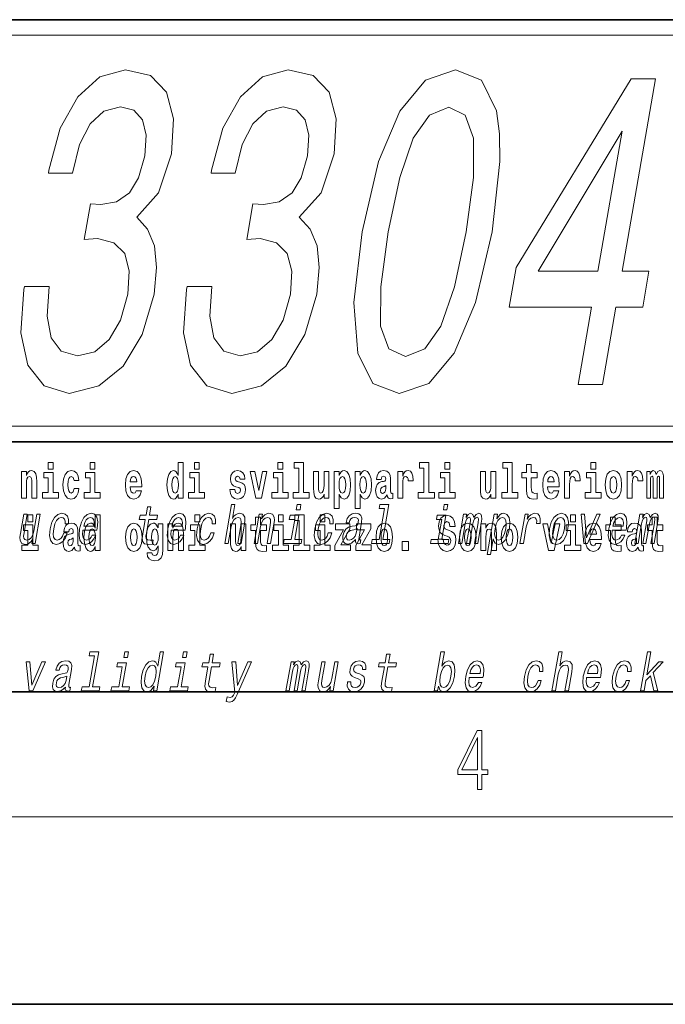
# Model space of a CAD drawing. Extents: x 0 to 210, y 0 to 297.
# Drawn here: x 163 to 184, y 0 to 32 of the extents above; entities that cross this region are included whole.
import ezdxf

# ---------------------------------------------------------------- set-up
doc = ezdxf.new("R2010")
doc.units = 0

msp = doc.modelspace()

# ---------------------------------------------------------------- linework, layer by layer
at = {"color": 7, "lineweight": 35}
for p, q in [((20, 31.5), (200, 31.5)), ((147.812, 31.5), (200, 31.5)), ((147.812, 18), (198.5, 18)), ((20, 10), (200, 10)), ((20, 10), (200, 10)), ((0, 0), (210, 0))]:
    msp.add_line(p, q, dxfattribs=at)
at = {"color": 7, "lineweight": 13}
for p, q in [((148.312, 31), (199.5, 31)), ((204, 6), (16, 6))]:
    msp.add_line(p, q, dxfattribs=at)
at = {"color": 252, "lineweight": 13}
msp.add_line((148.312, 18.5), (199.5, 18.5), dxfattribs=at)
at = {"color": 7, "lineweight": 13}
for points in [[(163.157, 22.968), (163.139, 22.867), (163.037, 21.484), (163.264, 20.446), (163.788, 19.783), (164.593, 19.539), (165.535, 19.783), (166.319, 20.417), (166.927, 21.426), (167.307, 22.723), (167.386, 23.573), (167.316, 24.265), (167.097, 24.798), (166.75, 25.187), (167.447, 25.965), (167.861, 27.204), (167.926, 28.328), (167.702, 29.178), (167.189, 29.711), (166.392, 29.899), (165.574, 29.668), (164.867, 29.034), (164.303, 28.026), (163.941, 26.686), (163.923, 26.585), (164.693, 26.585), (164.922, 27.507), (165.262, 28.17), (165.695, 28.573), (166.23, 28.717), (166.66, 28.602), (166.936, 28.299), (167.049, 27.809), (167.012, 27.147), (166.812, 26.441), (166.522, 25.965), (166.108, 25.677), (165.601, 25.59), (165.266, 25.605), (165.068, 24.466), (165.497, 24.495), (166.019, 24.366), (166.365, 24.02), (166.51, 23.458), (166.469, 22.723), (166.228, 21.887), (165.87, 21.268), (165.405, 20.879), (164.855, 20.749), (164.335, 20.893), (164.013, 21.325), (163.882, 22.017), (163.952, 22.968)], [(168.361, 22.968), (168.344, 22.867), (168.242, 21.484), (168.468, 20.446), (168.993, 19.783), (169.798, 19.539), (170.739, 19.783), (171.524, 20.417), (172.131, 21.426), (172.512, 22.723), (172.59, 23.573), (172.52, 24.265), (172.302, 24.798), (171.954, 25.187), (172.651, 25.965), (173.065, 27.204), (173.131, 28.328), (172.907, 29.178), (172.394, 29.711), (171.597, 29.899), (170.778, 29.668), (170.072, 29.034), (169.508, 28.026), (169.145, 26.686), (169.128, 26.585), (169.897, 26.585), (170.127, 27.507), (170.466, 28.17), (170.9, 28.573), (171.435, 28.717), (171.864, 28.602), (172.14, 28.299), (172.254, 27.809), (172.217, 27.147), (172.016, 26.441), (171.726, 25.965), (171.313, 25.677), (170.805, 25.59), (170.471, 25.605), (170.273, 24.466), (170.702, 24.495), (171.224, 24.366), (171.57, 24.02), (171.714, 23.458), (171.673, 22.723), (171.433, 21.887), (171.075, 21.268), (170.61, 20.879), (170.06, 20.749), (169.54, 20.893), (169.217, 21.325), (169.087, 22.017), (169.157, 22.968)], [(173.964, 24.711), (173.701, 22.449), (173.827, 20.835), (174.305, 19.856), (175.149, 19.539), (176.095, 19.856), (176.913, 20.835), (177.591, 22.449), (178.122, 24.711), (178.374, 26.959), (178.365, 27.853), (178.259, 28.588), (177.781, 29.567), (176.948, 29.899), (175.992, 29.567), (175.17, 28.573), (174.484, 26.959)], [(180.879, 19.827), (181.657, 19.827), (182.088, 22.305), (182.944, 22.305), (183.144, 23.458), (182.288, 23.458), (183.356, 29.611), (182.57, 29.611), (178.893, 23.573), (178.673, 22.305), (181.31, 22.305)], [(174.794, 24.711), (175.166, 26.455), (175.6, 27.709), (176.116, 28.443), (176.741, 28.703), (177.266, 28.443), (177.528, 27.709), (177.526, 26.455), (177.292, 24.711), (176.918, 22.954), (176.484, 21.7), (175.967, 20.965), (175.354, 20.72), (174.818, 20.965), (174.556, 21.7), (174.558, 22.954)], [(179.599, 23.458), (182.288, 27.939), (181.51, 23.458)], [(163.921, 17.332), (163.921, 17.116), (164.077, 17.116), (164.077, 17.332)], [(165.256, 17.332), (165.256, 17.116), (165.413, 17.116), (165.413, 17.332)], [(168.081, 16.325), (168.081, 16.193), (168.24, 16.193), (168.24, 17.332), (168.081, 17.332), (168.081, 16.915), (168.049, 16.986), (168.013, 17.037), (167.974, 17.065), (167.927, 17.075), (167.843, 17.043), (167.776, 16.954), (167.733, 16.812), (167.717, 16.62), (167.733, 16.426), (167.776, 16.282), (167.843, 16.193), (167.927, 16.163), (167.975, 16.173), (168.015, 16.201), (168.049, 16.252)], [(168.596, 17.332), (168.596, 17.116), (168.752, 17.116), (168.752, 17.332)], [(171.268, 17.332), (171.268, 17.116), (171.424, 17.116), (171.424, 17.332)], [(171.791, 17.154), (171.936, 17.154), (171.936, 16.369), (171.753, 16.369), (171.753, 16.193), (172.27, 16.193), (172.27, 16.369), (172.092, 16.369), (172.092, 17.332), (171.791, 17.332)], [(175.799, 17.154), (175.943, 17.154), (175.943, 16.369), (175.76, 16.369), (175.76, 16.193), (176.277, 16.193), (176.277, 16.369), (176.1, 16.369), (176.1, 17.332), (175.799, 17.332)], [(176.611, 17.332), (176.611, 17.116), (176.767, 17.116), (176.767, 17.332)], [(178.471, 17.154), (178.615, 17.154), (178.615, 16.369), (178.432, 16.369), (178.432, 16.193), (178.949, 16.193), (178.949, 16.369), (178.771, 16.369), (178.771, 17.332), (178.471, 17.332)], [(181.287, 17.332), (181.287, 17.116), (181.443, 17.116), (181.443, 17.332)], [(163.058, 17.045), (163.058, 16.193), (163.217, 16.193), (163.217, 16.617), (163.222, 16.732), (163.238, 16.815), (163.27, 16.864), (163.32, 16.881), (163.361, 16.866), (163.384, 16.824), (163.391, 16.756), (163.393, 16.667), (163.393, 16.193), (163.552, 16.193), (163.552, 16.71), (163.547, 16.862), (163.524, 16.976), (163.473, 17.048), (163.382, 17.073), (163.329, 17.064), (163.285, 17.035), (163.248, 16.986), (163.217, 16.915), (163.217, 17.045)], [(164.248, 16.369), (164.077, 16.369), (164.077, 17.016), (163.776, 17.016), (163.776, 16.839), (163.921, 16.839), (163.921, 16.369), (163.731, 16.369), (163.731, 16.193), (164.248, 16.193)], [(164.746, 16.498), (164.715, 16.393), (164.652, 16.355), (164.607, 16.371), (164.574, 16.422), (164.554, 16.506), (164.547, 16.621), (164.554, 16.736), (164.575, 16.82), (164.608, 16.869), (164.652, 16.886), (164.715, 16.853), (164.745, 16.763), (164.901, 16.763), (164.878, 16.892), (164.828, 16.991), (164.753, 17.053), (164.655, 17.075), (164.544, 17.041), (164.46, 16.95), (164.405, 16.805), (164.388, 16.617), (164.405, 16.43), (164.456, 16.287), (164.537, 16.195), (164.645, 16.163), (164.747, 16.187), (164.826, 16.252), (164.878, 16.358), (164.901, 16.498)], [(165.584, 16.369), (165.413, 16.369), (165.413, 17.016), (165.112, 17.016), (165.112, 16.839), (165.256, 16.839), (165.256, 16.369), (165.067, 16.369), (165.067, 16.193), (165.584, 16.193)], [(166.733, 16.422), (166.7, 16.368), (166.652, 16.349), (166.61, 16.362), (166.577, 16.4), (166.552, 16.463), (166.541, 16.55), (166.913, 16.55), (166.914, 16.607), (166.896, 16.808), (166.844, 16.956), (166.761, 17.045), (166.648, 17.075), (166.54, 17.043), (166.457, 16.954), (166.404, 16.81), (166.386, 16.62), (166.404, 16.426), (166.457, 16.282), (166.538, 16.193), (166.644, 16.163), (166.733, 16.179), (166.804, 16.225), (166.858, 16.304), (166.9, 16.422)], [(168.923, 16.369), (168.752, 16.369), (168.752, 17.016), (168.452, 17.016), (168.452, 16.839), (168.596, 16.839), (168.596, 16.369), (168.406, 16.369), (168.406, 16.193), (168.923, 16.193)], [(170.016, 16.531), (170.059, 16.501), (170.075, 16.444), (170.051, 16.374), (169.98, 16.347), (169.912, 16.379), (169.885, 16.468), (169.734, 16.468), (169.75, 16.338), (169.798, 16.241), (169.874, 16.184), (169.978, 16.163), (170.086, 16.184), (170.165, 16.241), (170.214, 16.333), (170.23, 16.457), (170.218, 16.552), (170.185, 16.625), (170.128, 16.677), (170.048, 16.709), (169.962, 16.729), (169.921, 16.756), (169.905, 16.813), (169.924, 16.869), (169.976, 16.892), (170.037, 16.867), (170.062, 16.805), (170.214, 16.805), (170.214, 16.808), (170.197, 16.916), (170.15, 17), (170.076, 17.054), (169.978, 17.073), (169.881, 17.054), (169.81, 16.999), (169.765, 16.913), (169.751, 16.802), (169.762, 16.71), (169.795, 16.637), (169.849, 16.585), (169.922, 16.555)], [(170.381, 17.045), (170.56, 16.193), (170.743, 16.193), (170.919, 17.045), (170.772, 17.045), (170.653, 16.433), (170.53, 17.045)], [(171.595, 16.369), (171.424, 16.369), (171.424, 17.016), (171.123, 17.016), (171.123, 16.839), (171.268, 16.839), (171.268, 16.369), (171.078, 16.369), (171.078, 16.193), (171.595, 16.193)], [(172.903, 16.193), (172.903, 17.045), (172.744, 17.045), (172.744, 16.621), (172.739, 16.504), (172.722, 16.422), (172.69, 16.373), (172.641, 16.357), (172.598, 16.371), (172.576, 16.415), (172.568, 16.487), (172.567, 16.583), (172.567, 17.045), (172.408, 17.045), (172.408, 16.528), (172.413, 16.374), (172.435, 16.26), (172.486, 16.19), (172.578, 16.165), (172.631, 16.174), (172.676, 16.201), (172.712, 16.251), (172.744, 16.323), (172.744, 16.193)], [(173.074, 17.046), (173.074, 15.864), (173.233, 15.864), (173.233, 16.325), (173.264, 16.252), (173.298, 16.201), (173.387, 16.163), (173.47, 16.193), (173.537, 16.282), (173.58, 16.426), (173.597, 16.62), (173.58, 16.812), (173.537, 16.954), (173.47, 17.043), (173.387, 17.075), (173.338, 17.065), (173.298, 17.037), (173.264, 16.986), (173.233, 16.915), (173.233, 17.046)], [(173.742, 17.046), (173.742, 15.864), (173.901, 15.864), (173.901, 16.325), (173.932, 16.252), (173.966, 16.201), (174.055, 16.163), (174.138, 16.193), (174.205, 16.282), (174.248, 16.426), (174.264, 16.62), (174.248, 16.812), (174.205, 16.954), (174.138, 17.043), (174.055, 17.075), (174.006, 17.065), (173.966, 17.037), (173.932, 16.986), (173.901, 16.915), (173.901, 17.046)], [(174.577, 16.788), (174.595, 16.87), (174.652, 16.899), (174.704, 16.877), (174.722, 16.813), (174.715, 16.764), (174.693, 16.74), (174.653, 16.731), (174.591, 16.721), (174.506, 16.69), (174.445, 16.631), (174.409, 16.547), (174.396, 16.438), (174.409, 16.323), (174.445, 16.236), (174.504, 16.184), (174.584, 16.163), (174.679, 16.197), (174.763, 16.297), (174.775, 16.239), (174.798, 16.201), (174.831, 16.182), (174.879, 16.174), (174.942, 16.187), (174.942, 16.352), (174.916, 16.347), (174.88, 16.368), (174.874, 16.433), (174.874, 16.81), (174.86, 16.926), (174.82, 17.008), (174.75, 17.057), (174.652, 17.075), (174.556, 17.054), (174.485, 16.999), (174.44, 16.912), (174.425, 16.801), (174.425, 16.788)], [(175.102, 17.045), (175.102, 16.193), (175.262, 16.193), (175.262, 16.626), (175.265, 16.74), (175.282, 16.823), (175.313, 16.873), (175.364, 16.891), (175.421, 16.854), (175.436, 16.812), (175.442, 16.753), (175.442, 16.748), (175.596, 16.748), (175.596, 16.763), (175.586, 16.899), (175.557, 16.996), (175.507, 17.053), (175.435, 17.073), (175.377, 17.062), (175.331, 17.03), (175.292, 16.976), (175.262, 16.9), (175.262, 17.045)], [(176.938, 16.369), (176.767, 16.369), (176.767, 17.016), (176.467, 17.016), (176.467, 16.839), (176.611, 16.839), (176.611, 16.369), (176.421, 16.369), (176.421, 16.193), (176.938, 16.193)], [(178.246, 16.193), (178.246, 17.045), (178.088, 17.045), (178.088, 16.621), (178.082, 16.504), (178.066, 16.422), (178.033, 16.373), (177.985, 16.357), (177.941, 16.371), (177.919, 16.415), (177.911, 16.487), (177.91, 16.583), (177.91, 17.045), (177.752, 17.045), (177.752, 16.528), (177.756, 16.374), (177.778, 16.26), (177.829, 16.19), (177.921, 16.165), (177.975, 16.174), (178.019, 16.201), (178.056, 16.251), (178.088, 16.323), (178.088, 16.193)], [(179.568, 17.016), (179.378, 17.016), (179.378, 17.265), (179.222, 17.265), (179.222, 17.016), (179.073, 17.016), (179.073, 16.839), (179.222, 16.839), (179.222, 16.46), (179.232, 16.323), (179.267, 16.232), (179.335, 16.181), (179.441, 16.163), (179.568, 16.171), (179.568, 16.352), (179.495, 16.346), (179.435, 16.358), (179.399, 16.396), (179.383, 16.458), (179.378, 16.541), (179.378, 16.839), (179.568, 16.839)], [(180.092, 16.422), (180.058, 16.368), (180.011, 16.349), (179.968, 16.362), (179.935, 16.4), (179.911, 16.463), (179.9, 16.55), (180.271, 16.55), (180.272, 16.607), (180.255, 16.808), (180.203, 16.956), (180.119, 17.045), (180.006, 17.075), (179.899, 17.043), (179.815, 16.954), (179.762, 16.81), (179.744, 16.62), (179.762, 16.426), (179.815, 16.282), (179.896, 16.193), (180.003, 16.163), (180.092, 16.179), (180.163, 16.225), (180.217, 16.304), (180.258, 16.422)], [(180.445, 17.045), (180.445, 16.193), (180.605, 16.193), (180.605, 16.626), (180.609, 16.74), (180.625, 16.823), (180.656, 16.873), (180.707, 16.891), (180.764, 16.854), (180.779, 16.812), (180.785, 16.753), (180.785, 16.748), (180.939, 16.748), (180.939, 16.763), (180.929, 16.899), (180.9, 16.996), (180.85, 17.053), (180.778, 17.073), (180.721, 17.062), (180.674, 17.03), (180.635, 16.976), (180.605, 16.9), (180.605, 17.045)], [(181.614, 16.369), (181.443, 16.369), (181.443, 17.016), (181.142, 17.016), (181.142, 16.839), (181.287, 16.839), (181.287, 16.369), (181.097, 16.369), (181.097, 16.193), (181.614, 16.193)], [(181.741, 16.618), (181.759, 16.423), (181.811, 16.281), (181.895, 16.193), (182.005, 16.163), (182.115, 16.193), (182.199, 16.281), (182.251, 16.423), (182.27, 16.618), (182.251, 16.812), (182.199, 16.956), (182.114, 17.043), (182.004, 17.075), (181.895, 17.043), (181.811, 16.956), (181.759, 16.812)], [(182.449, 17.045), (182.449, 16.193), (182.609, 16.193), (182.609, 16.626), (182.612, 16.74), (182.629, 16.823), (182.66, 16.873), (182.711, 16.891), (182.768, 16.854), (182.783, 16.812), (182.789, 16.753), (182.789, 16.748), (182.943, 16.748), (182.943, 16.763), (182.933, 16.899), (182.904, 16.996), (182.854, 17.053), (182.782, 17.073), (182.724, 17.062), (182.678, 17.03), (182.639, 16.976), (182.609, 16.9), (182.609, 17.045)], [(183.486, 16.824), (183.486, 16.193), (183.612, 16.193), (183.612, 16.782), (183.606, 16.905), (183.589, 16.997), (183.552, 17.054), (183.491, 17.075), (183.428, 17.043), (183.376, 16.951), (183.34, 17.041), (183.279, 17.075), (183.224, 17.043), (183.185, 16.954), (183.185, 17.045), (183.071, 17.045), (183.071, 16.193), (183.196, 16.193), (183.196, 16.818), (183.208, 16.875), (183.244, 16.896), (183.27, 16.88), (183.279, 16.835), (183.279, 16.193), (183.403, 16.193), (183.403, 16.818), (183.416, 16.875), (183.451, 16.896), (183.477, 16.88), (183.486, 16.835)], [(166.751, 16.713), (166.544, 16.713), (166.553, 16.786), (166.577, 16.842), (166.609, 16.877), (166.648, 16.889), (166.689, 16.877), (166.721, 16.843), (166.741, 16.788)], [(167.98, 16.885), (168.026, 16.867), (168.059, 16.818), (168.081, 16.734), (168.089, 16.62), (168.081, 16.504), (168.059, 16.42), (168.025, 16.369), (167.98, 16.354), (167.937, 16.369), (167.904, 16.42), (167.883, 16.504), (167.876, 16.62), (167.883, 16.734), (167.904, 16.816), (167.937, 16.867)], [(173.334, 16.885), (173.376, 16.867), (173.409, 16.816), (173.43, 16.734), (173.438, 16.62), (173.43, 16.504), (173.409, 16.42), (173.376, 16.369), (173.334, 16.354), (173.287, 16.369), (173.253, 16.422), (173.231, 16.507), (173.225, 16.626), (173.231, 16.737), (173.254, 16.818), (173.288, 16.867)], [(174.001, 16.885), (174.044, 16.867), (174.077, 16.816), (174.098, 16.734), (174.106, 16.62), (174.098, 16.504), (174.077, 16.42), (174.044, 16.369), (174.001, 16.354), (173.955, 16.369), (173.921, 16.422), (173.899, 16.507), (173.893, 16.626), (173.899, 16.737), (173.922, 16.818), (173.956, 16.867)], [(180.109, 16.713), (179.903, 16.713), (179.912, 16.786), (179.935, 16.842), (179.967, 16.877), (180.006, 16.889), (180.047, 16.877), (180.079, 16.843), (180.099, 16.788)], [(182.005, 16.886), (182.05, 16.869), (182.083, 16.818), (182.103, 16.734), (182.111, 16.62), (182.103, 16.504), (182.083, 16.42), (182.05, 16.369), (182.005, 16.354), (181.96, 16.369), (181.927, 16.422), (181.907, 16.507), (181.9, 16.626), (181.907, 16.737), (181.928, 16.818), (181.961, 16.869)], [(174.719, 16.498), (174.71, 16.433), (174.687, 16.384), (174.653, 16.352), (174.612, 16.342), (174.566, 16.369), (174.55, 16.439), (174.563, 16.507), (174.603, 16.544), (174.671, 16.563), (174.719, 16.596)], [(167.024, 15.515), (166.944, 15.05), (166.925, 14.899), (166.943, 14.795), (167.003, 14.735), (167.119, 14.714), (167.252, 14.723), (167.275, 14.854), (167.177, 14.844), (167.092, 14.858), (167.053, 14.901), (167.046, 14.974), (167.059, 15.076), (167.136, 15.515), (167.39, 15.515), (167.412, 15.644), (167.158, 15.644), (167.205, 15.916), (167.094, 15.916), (167.047, 15.644), (166.855, 15.644), (166.832, 15.515)], [(169.565, 14.747), (169.676, 14.747), (169.769, 15.283), (169.802, 15.406), (169.854, 15.496), (169.92, 15.551), (170, 15.572), (170.058, 15.555), (170.087, 15.508), (170.093, 15.43), (170.081, 15.326), (169.981, 14.747), (170.092, 14.747), (170.198, 15.357), (170.214, 15.48), (170.209, 15.582), (170.151, 15.676), (170.04, 15.708), (169.975, 15.696), (169.915, 15.663), (169.86, 15.612), (169.814, 15.541), (169.892, 15.989), (169.78, 15.989)], [(172.006, 15.989), (171.888, 15.989), (171.858, 15.816), (171.976, 15.816)], [(174.684, 15.861), (174.513, 14.875), (174.284, 14.875), (174.262, 14.747), (174.829, 14.747), (174.851, 14.875), (174.624, 14.875), (174.817, 15.989), (174.532, 15.989), (174.509, 15.861)], [(176.71, 15.989), (176.593, 15.989), (176.563, 15.816), (176.68, 15.816)], [(163.663, 15.676), (163.552, 15.676), (163.459, 15.14), (163.424, 15.015), (163.372, 14.925), (163.306, 14.87), (163.228, 14.853), (163.171, 14.866), (163.14, 14.908), (163.131, 14.979), (163.143, 15.079), (163.247, 15.676), (163.136, 15.676), (163.03, 15.065), (163.012, 14.942), (163.019, 14.84), (163.076, 14.747), (163.188, 14.714), (163.253, 14.726), (163.313, 14.757), (163.369, 14.811), (163.42, 14.889), (163.395, 14.747), (163.502, 14.747)], [(163.268, 15.655), (163.268, 15.439), (163.424, 15.439), (163.424, 15.655)], [(164.459, 15.368), (164.569, 15.368), (164.571, 15.506), (164.535, 15.615), (164.462, 15.682), (164.357, 15.708), (164.229, 15.674), (164.12, 15.577), (164.035, 15.42), (163.978, 15.209), (163.961, 15), (163.99, 14.844), (164.063, 14.747), (164.18, 14.714), (164.293, 14.74), (164.391, 14.813), (164.469, 14.927), (164.52, 15.079), (164.414, 15.079), (164.378, 14.982), (164.33, 14.91), (164.272, 14.865), (164.208, 14.851), (164.135, 14.873), (164.091, 14.942), (164.076, 15.055), (164.093, 15.214), (164.131, 15.37), (164.186, 15.482), (164.255, 15.551), (164.334, 15.575), (164.397, 15.56), (164.439, 15.52), (164.46, 15.454)], [(165.03, 15.167), (165.475, 15.167), (165.489, 15.238), (165.503, 15.437), (165.473, 15.586), (165.401, 15.676), (165.289, 15.708), (165.168, 15.674), (165.062, 15.577), (164.978, 15.42), (164.922, 15.212), (164.904, 15), (164.934, 14.844), (165.004, 14.747), (165.112, 14.714), (165.215, 14.737), (165.306, 14.795), (165.382, 14.889), (165.437, 15.013), (165.327, 15.013), (165.293, 14.944), (165.251, 14.892), (165.15, 14.851), (165.081, 14.87), (165.037, 14.93), (165.019, 15.029), (165.03, 15.162)], [(165.053, 15.295), (165.087, 15.414), (165.137, 15.503), (165.198, 15.556), (165.269, 15.575), (165.333, 15.556), (165.376, 15.503), (165.392, 15.414), (165.383, 15.295)], [(165.425, 14.648), (165.425, 14.517), (165.584, 14.517), (165.584, 15.655), (165.425, 15.655), (165.425, 15.238), (165.393, 15.309), (165.357, 15.36), (165.317, 15.389), (165.271, 15.398), (165.186, 15.366), (165.12, 15.278), (165.077, 15.135), (165.061, 14.943), (165.077, 14.75), (165.12, 14.606), (165.186, 14.517), (165.271, 14.487), (165.318, 14.496), (165.358, 14.525), (165.393, 14.575)], [(167.853, 15.167), (168.298, 15.167), (168.312, 15.238), (168.326, 15.437), (168.296, 15.586), (168.223, 15.676), (168.111, 15.708), (167.99, 15.674), (167.885, 15.577), (167.801, 15.42), (167.745, 15.212), (167.727, 15), (167.757, 14.844), (167.827, 14.747), (167.935, 14.714), (168.038, 14.737), (168.129, 14.795), (168.204, 14.889), (168.26, 15.013), (168.15, 15.013), (168.115, 14.944), (168.073, 14.892), (167.973, 14.851), (167.904, 14.87), (167.86, 14.93), (167.842, 15.029), (167.852, 15.162)], [(167.875, 15.295), (167.91, 15.414), (167.959, 15.503), (168.021, 15.556), (168.092, 15.575), (168.156, 15.556), (168.198, 15.503), (168.215, 15.414), (168.205, 15.295)], [(168.611, 15.655), (168.611, 15.439), (168.768, 15.439), (168.768, 15.655)], [(169.164, 15.368), (169.274, 15.368), (169.275, 15.506), (169.24, 15.615), (169.167, 15.682), (169.061, 15.708), (168.934, 15.674), (168.825, 15.577), (168.739, 15.42), (168.682, 15.209), (168.665, 15), (168.695, 14.844), (168.768, 14.747), (168.885, 14.714), (168.998, 14.74), (169.095, 14.813), (169.173, 14.927), (169.225, 15.079), (169.119, 15.079), (169.083, 14.982), (169.035, 14.91), (168.977, 14.865), (168.912, 14.851), (168.839, 14.873), (168.796, 14.942), (168.781, 15.055), (168.797, 15.214), (168.836, 15.37), (168.89, 15.482), (168.959, 15.551), (169.038, 15.575), (169.101, 15.56), (169.144, 15.52), (169.165, 15.454)], [(170.9, 15.339), (170.711, 15.339), (170.711, 15.588), (170.554, 15.588), (170.554, 15.339), (170.405, 15.339), (170.405, 15.162), (170.554, 15.162), (170.554, 14.783), (170.564, 14.647), (170.6, 14.555), (170.667, 14.504), (170.774, 14.487), (170.9, 14.495), (170.9, 14.675), (170.827, 14.669), (170.767, 14.682), (170.732, 14.72), (170.715, 14.782), (170.711, 14.864), (170.711, 15.162), (170.9, 15.162)], [(170.506, 14.747), (170.617, 14.747), (170.71, 15.283), (170.743, 15.406), (170.795, 15.496), (170.861, 15.551), (170.941, 15.572), (170.999, 15.555), (171.028, 15.508), (171.034, 15.43), (171.022, 15.326), (170.921, 14.747), (171.033, 14.747), (171.139, 15.357), (171.155, 15.48), (171.15, 15.582), (171.092, 15.676), (170.981, 15.708), (170.914, 15.696), (170.854, 15.663), (170.798, 15.608), (170.748, 15.534), (170.773, 15.676), (170.667, 15.676)], [(171.283, 15.655), (171.283, 15.439), (171.44, 15.439), (171.44, 15.655)], [(171.809, 14.875), (171.942, 15.644), (171.657, 15.644), (171.634, 15.515), (171.809, 15.515), (171.698, 14.875), (171.47, 14.875), (171.448, 14.747), (172.017, 14.747), (172.039, 14.875)], [(171.807, 15.477), (171.951, 15.477), (171.951, 14.693), (171.768, 14.693), (171.768, 14.517), (172.285, 14.517), (172.285, 14.693), (172.107, 14.693), (172.107, 15.655), (171.807, 15.655)], [(172.928, 15.368), (173.037, 15.368), (173.039, 15.506), (173.003, 15.615), (172.93, 15.682), (172.825, 15.708), (172.698, 15.674), (172.588, 15.577), (172.503, 15.42), (172.446, 15.209), (172.429, 15), (172.459, 14.844), (172.532, 14.747), (172.648, 14.714), (172.762, 14.74), (172.859, 14.813), (172.937, 14.927), (172.989, 15.079), (172.882, 15.079), (172.847, 14.982), (172.799, 14.91), (172.74, 14.865), (172.676, 14.851), (172.603, 14.873), (172.559, 14.942), (172.545, 15.055), (172.561, 15.214), (172.599, 15.37), (172.654, 15.482), (172.723, 15.551), (172.802, 15.575), (172.865, 15.56), (172.907, 15.52), (172.929, 15.454)], [(172.619, 15.655), (172.619, 15.439), (172.775, 15.439), (172.775, 15.655)], [(173.753, 14.868), (173.752, 14.863), (173.748, 14.804), (173.76, 14.763), (173.833, 14.73), (173.898, 14.744), (173.918, 14.861), (173.891, 14.856), (173.859, 14.878), (173.865, 14.948), (173.948, 15.428), (173.955, 15.551), (173.925, 15.638), (173.857, 15.689), (173.752, 15.708), (173.642, 15.688), (173.554, 15.629), (173.488, 15.537), (173.451, 15.416), (173.449, 15.406), (173.549, 15.406), (173.57, 15.478), (173.607, 15.53), (173.658, 15.561), (173.725, 15.574), (173.785, 15.565), (173.825, 15.539), (173.844, 15.494), (173.842, 15.432), (173.824, 15.359), (173.797, 15.323), (173.744, 15.306), (173.647, 15.292), (173.533, 15.261), (173.446, 15.205), (173.385, 15.119), (173.349, 14.991), (173.342, 14.877), (173.366, 14.792), (173.42, 14.738), (173.504, 14.719), (173.628, 14.756)], [(176.513, 14.875), (176.647, 15.644), (176.361, 15.644), (176.339, 15.515), (176.513, 15.515), (176.402, 14.875), (176.175, 14.875), (176.152, 14.747), (176.721, 14.747), (176.743, 14.875)], [(176.944, 15.289), (176.925, 15.439), (176.872, 15.552), (176.786, 15.62), (176.67, 15.645), (176.564, 15.62), (176.483, 15.549), (176.431, 15.439), (176.413, 15.298), (176.426, 15.183), (176.462, 15.097), (176.524, 15.037), (176.613, 14.997), (176.69, 14.972), (176.749, 14.945), (176.785, 14.905), (176.798, 14.84), (176.79, 14.778), (176.766, 14.732), (176.727, 14.702), (176.678, 14.693), (176.629, 14.705), (176.59, 14.742), (176.564, 14.801), (176.554, 14.88), (176.389, 14.88), (176.411, 14.713), (176.469, 14.59), (176.557, 14.514), (176.671, 14.487), (176.796, 14.514), (176.888, 14.585), (176.946, 14.701), (176.966, 14.853), (176.949, 14.986), (176.903, 15.073), (176.828, 15.13), (176.73, 15.168), (176.665, 15.189), (176.62, 15.214), (176.591, 15.252), (176.582, 15.314), (176.608, 15.404), (176.638, 15.43), (176.679, 15.441), (176.717, 15.43), (176.749, 15.401), (176.775, 15.301), (176.775, 15.289)], [(177.048, 14.747), (177.15, 14.747), (177.258, 15.368), (177.28, 15.461), (177.311, 15.529), (177.347, 15.568), (177.388, 15.584), (177.416, 15.57), (177.43, 15.536), (177.43, 15.477), (177.42, 15.399), (177.307, 14.747), (177.403, 14.747), (177.511, 15.368), (177.533, 15.459), (177.564, 15.527), (177.601, 15.568), (177.642, 15.584), (177.67, 15.57), (177.684, 15.536), (177.673, 15.399), (177.56, 14.747), (177.662, 14.747), (177.773, 15.389), (177.79, 15.522), (177.788, 15.624), (177.758, 15.686), (177.696, 15.708), (177.613, 15.674), (177.536, 15.574), (177.507, 15.672), (177.435, 15.708), (177.357, 15.674), (177.29, 15.577), (177.308, 15.676), (177.209, 15.676)], [(178.274, 15.532), (178.299, 15.676), (178.188, 15.676), (177.964, 14.387), (178.075, 14.387), (178.162, 14.889), (178.188, 14.808), (178.222, 14.754), (178.327, 14.714), (178.439, 14.747), (178.539, 14.846), (178.621, 15.001), (178.677, 15.212), (178.694, 15.421), (178.666, 15.577), (178.6, 15.674), (178.499, 15.708), (178.437, 15.698), (178.379, 15.665), (178.326, 15.61)], [(178.332, 14.851), (178.261, 14.873), (178.219, 14.942), (178.204, 15.055), (178.22, 15.212), (178.258, 15.368), (178.312, 15.48), (178.378, 15.548), (178.457, 15.572), (178.521, 15.548), (178.563, 15.478), (178.578, 15.366), (178.564, 15.212), (178.524, 15.057), (178.47, 14.942), (178.404, 14.873)], [(179.016, 14.747), (179.127, 14.747), (179.219, 15.278), (179.253, 15.406), (179.303, 15.497), (179.368, 15.553), (179.446, 15.572), (179.499, 15.56), (179.535, 15.525), (179.55, 15.466), (179.545, 15.387), (179.658, 15.387), (179.667, 15.527), (179.642, 15.627), (179.583, 15.688), (179.492, 15.708), (179.425, 15.695), (179.364, 15.66), (179.304, 15.601), (179.251, 15.522), (179.278, 15.676), (179.177, 15.676)], [(179.962, 15.21), (179.946, 15), (179.977, 14.844), (180.052, 14.747), (180.171, 14.714), (180.299, 14.747), (180.408, 14.842), (180.493, 14.998), (180.551, 15.21), (180.566, 15.421), (180.536, 15.579), (180.46, 15.674), (180.343, 15.708), (180.213, 15.674), (180.104, 15.577), (180.019, 15.421)], [(180.076, 15.212), (180.115, 15.368), (180.17, 15.48), (180.239, 15.549), (180.32, 15.574), (180.392, 15.549), (180.437, 15.482), (180.452, 15.368), (180.438, 15.212), (180.398, 15.055), (180.343, 14.941), (180.274, 14.872), (180.194, 14.849), (180.121, 14.872), (180.076, 14.941), (180.06, 15.055)], [(180.634, 15.655), (180.634, 15.439), (180.79, 15.439), (180.79, 15.655)], [(181.059, 14.747), (181.177, 14.747), (181.586, 15.676), (181.471, 15.676), (181.15, 14.927), (181.085, 15.676), (180.969, 15.676)], [(182.255, 15.339), (182.065, 15.339), (182.065, 15.588), (181.909, 15.588), (181.909, 15.339), (181.76, 15.339), (181.76, 15.162), (181.909, 15.162), (181.909, 14.783), (181.919, 14.647), (181.954, 14.555), (182.022, 14.504), (182.129, 14.487), (182.255, 14.495), (182.255, 14.675), (182.182, 14.669), (182.122, 14.682), (182.086, 14.72), (182.07, 14.782), (182.065, 14.864), (182.065, 15.162), (182.255, 15.162)], [(181.967, 15.167), (182.412, 15.167), (182.425, 15.238), (182.44, 15.437), (182.41, 15.586), (182.337, 15.676), (182.225, 15.708), (182.104, 15.674), (181.999, 15.577), (181.915, 15.42), (181.858, 15.212), (181.84, 15), (181.87, 14.844), (181.941, 14.747), (182.049, 14.714), (182.151, 14.737), (182.242, 14.795), (182.318, 14.889), (182.374, 15.013), (182.264, 15.013), (182.229, 14.944), (182.187, 14.892), (182.086, 14.851), (182.018, 14.87), (181.974, 14.93), (181.955, 15.029), (181.966, 15.162)], [(181.989, 15.295), (182.024, 15.414), (182.073, 15.503), (182.134, 15.556), (182.206, 15.575), (182.27, 15.556), (182.312, 15.503), (182.328, 15.414), (182.319, 15.295)], [(182.693, 14.747), (182.796, 14.747), (182.903, 15.368), (182.926, 15.461), (182.957, 15.529), (182.993, 15.568), (183.033, 15.584), (183.061, 15.57), (183.075, 15.536), (183.075, 15.477), (183.066, 15.399), (182.952, 14.747), (183.048, 14.747), (183.156, 15.368), (183.178, 15.459), (183.209, 15.527), (183.247, 15.568), (183.287, 15.584), (183.315, 15.57), (183.329, 15.536), (183.318, 15.399), (183.205, 14.747), (183.308, 14.747), (183.419, 15.389), (183.436, 15.522), (183.433, 15.624), (183.404, 15.686), (183.342, 15.708), (183.259, 15.674), (183.182, 15.574), (183.152, 15.672), (183.08, 15.708), (183.002, 15.674), (182.936, 15.577), (182.953, 15.676), (182.854, 15.676)], [(183.591, 15.339), (183.401, 15.339), (183.401, 15.588), (183.245, 15.588), (183.245, 15.339), (183.096, 15.339), (183.096, 15.162), (183.245, 15.162), (183.245, 14.783), (183.255, 14.647), (183.29, 14.555), (183.358, 14.504), (183.464, 14.487), (183.591, 14.495), (183.591, 14.675), (183.518, 14.669), (183.458, 14.682), (183.422, 14.72), (183.406, 14.782), (183.401, 14.864), (183.401, 15.162), (183.591, 15.162)], [(163.595, 14.693), (163.424, 14.693), (163.424, 15.339), (163.124, 15.339), (163.124, 15.162), (163.268, 15.162), (163.268, 14.693), (163.078, 14.693), (163.078, 14.517), (163.595, 14.517)], [(164.574, 15.111), (164.592, 15.194), (164.648, 15.222), (164.7, 15.2), (164.718, 15.137), (164.711, 15.087), (164.689, 15.064), (164.649, 15.054), (164.587, 15.045), (164.503, 15.013), (164.442, 14.954), (164.405, 14.87), (164.393, 14.761), (164.405, 14.647), (164.442, 14.56), (164.501, 14.507), (164.581, 14.487), (164.676, 14.52), (164.759, 14.62), (164.771, 14.563), (164.795, 14.525), (164.828, 14.506), (164.876, 14.498), (164.939, 14.511), (164.939, 14.675), (164.912, 14.671), (164.877, 14.691), (164.87, 14.756), (164.87, 15.133), (164.857, 15.249), (164.817, 15.332), (164.747, 15.381), (164.648, 15.398), (164.553, 15.378), (164.482, 15.322), (164.436, 15.235), (164.422, 15.124), (164.422, 15.111)], [(165.324, 15.208), (165.369, 15.19), (165.403, 15.141), (165.425, 15.057), (165.433, 14.943), (165.425, 14.828), (165.403, 14.744), (165.368, 14.693), (165.324, 14.677), (165.281, 14.693), (165.247, 14.744), (165.226, 14.828), (165.22, 14.943), (165.226, 15.057), (165.247, 15.14), (165.281, 15.19)], [(166.395, 14.942), (166.412, 14.747), (166.465, 14.604), (166.548, 14.517), (166.659, 14.487), (166.769, 14.517), (166.852, 14.604), (166.904, 14.747), (166.923, 14.942), (166.904, 15.135), (166.852, 15.279), (166.767, 15.366), (166.658, 15.398), (166.548, 15.366), (166.465, 15.279), (166.412, 15.135)], [(166.659, 15.21), (166.703, 15.192), (166.736, 15.141), (166.756, 15.057), (166.764, 14.943), (166.756, 14.828), (166.736, 14.744), (166.703, 14.693), (166.659, 14.677), (166.613, 14.693), (166.58, 14.745), (166.56, 14.831), (166.553, 14.95), (166.56, 15.061), (166.581, 15.141), (166.614, 15.192)], [(167.432, 14.526), (167.425, 14.455), (167.405, 14.403), (167.37, 14.373), (167.317, 14.362), (167.253, 14.382), (167.232, 14.439), (167.084, 14.439), (167.084, 14.436), (167.099, 14.331), (167.146, 14.254), (167.223, 14.206), (167.331, 14.189), (167.449, 14.213), (167.527, 14.279), (167.571, 14.395), (167.585, 14.555), (167.585, 15.37), (167.432, 15.37), (167.432, 15.244), (167.362, 15.36), (167.321, 15.389), (167.272, 15.398), (167.188, 15.366), (167.121, 15.279), (167.078, 15.141), (167.063, 14.961), (167.078, 14.767), (167.121, 14.625), (167.188, 14.536), (167.272, 14.506), (167.359, 14.541), (167.394, 14.59), (167.432, 14.663)], [(167.329, 14.694), (167.286, 14.71), (167.251, 14.758), (167.229, 14.835), (167.221, 14.943), (167.229, 15.057), (167.25, 15.14), (167.284, 15.19), (167.329, 15.208), (167.373, 15.19), (167.409, 15.141), (167.43, 15.064), (167.439, 14.961), (167.431, 14.845), (167.409, 14.763), (167.374, 14.71)], [(167.749, 15.368), (167.749, 14.517), (167.908, 14.517), (167.908, 14.94), (167.912, 15.056), (167.929, 15.138), (167.961, 15.187), (168.011, 15.205), (168.052, 15.189), (168.074, 15.148), (168.082, 15.08), (168.084, 14.991), (168.084, 14.517), (168.243, 14.517), (168.243, 15.034), (168.237, 15.186), (168.215, 15.3), (168.164, 15.371), (168.073, 15.397), (168.02, 15.387), (167.976, 15.358), (167.939, 15.309), (167.908, 15.238), (167.908, 15.368)], [(168.939, 14.693), (168.768, 14.693), (168.768, 15.339), (168.467, 15.339), (168.467, 15.162), (168.611, 15.162), (168.611, 14.693), (168.422, 14.693), (168.422, 14.517), (168.939, 14.517)], [(170.247, 14.517), (170.247, 15.368), (170.088, 15.368), (170.088, 14.945), (170.083, 14.828), (170.066, 14.745), (170.034, 14.696), (169.985, 14.68), (169.942, 14.694), (169.92, 14.739), (169.912, 14.81), (169.911, 14.907), (169.911, 15.368), (169.752, 15.368), (169.752, 14.851), (169.756, 14.698), (169.779, 14.583), (169.83, 14.514), (169.922, 14.488), (169.975, 14.498), (170.019, 14.525), (170.056, 14.574), (170.088, 14.647), (170.088, 14.517)], [(171.61, 14.693), (171.44, 14.693), (171.44, 15.339), (171.139, 15.339), (171.139, 15.162), (171.283, 15.162), (171.283, 14.693), (171.093, 14.693), (171.093, 14.517), (171.61, 14.517)], [(172.946, 14.693), (172.775, 14.693), (172.775, 15.339), (172.475, 15.339), (172.475, 15.162), (172.619, 15.162), (172.619, 14.693), (172.429, 14.693), (172.429, 14.517), (172.946, 14.517)], [(173.574, 15.21), (173.574, 15.368), (173.112, 15.368), (173.112, 15.184), (173.373, 15.184), (173.094, 14.683), (173.094, 14.517), (173.59, 14.517), (173.59, 14.701), (173.287, 14.701)], [(173.775, 15.072), (173.745, 14.982), (173.692, 14.913), (173.624, 14.868), (173.546, 14.853), (173.5, 14.861), (173.471, 14.889), (173.457, 14.937), (173.463, 15.005), (173.478, 15.065), (173.506, 15.108), (173.595, 15.157), (173.701, 15.178), (173.801, 15.219)], [(174.242, 15.21), (174.242, 15.368), (173.779, 15.368), (173.779, 15.184), (174.041, 15.184), (173.762, 14.683), (173.762, 14.517), (174.258, 14.517), (174.258, 14.701), (173.955, 14.701)], [(174.41, 14.942), (174.427, 14.747), (174.48, 14.604), (174.563, 14.517), (174.674, 14.487), (174.784, 14.517), (174.867, 14.604), (174.919, 14.747), (174.938, 14.942), (174.919, 15.135), (174.867, 15.279), (174.782, 15.366), (174.673, 15.398), (174.563, 15.366), (174.48, 15.279), (174.427, 15.135)], [(174.674, 15.21), (174.718, 15.192), (174.751, 15.141), (174.771, 15.057), (174.779, 14.943), (174.771, 14.828), (174.751, 14.744), (174.718, 14.693), (174.674, 14.677), (174.628, 14.693), (174.595, 14.745), (174.575, 14.831), (174.568, 14.95), (174.575, 15.061), (174.596, 15.141), (174.629, 15.192)], [(177.081, 14.942), (177.099, 14.747), (177.151, 14.604), (177.234, 14.517), (177.345, 14.487), (177.455, 14.517), (177.538, 14.604), (177.591, 14.747), (177.609, 14.942), (177.591, 15.135), (177.538, 15.279), (177.454, 15.366), (177.344, 15.398), (177.234, 15.366), (177.151, 15.279), (177.099, 15.135)], [(177.345, 15.21), (177.39, 15.192), (177.423, 15.141), (177.443, 15.057), (177.451, 14.943), (177.443, 14.828), (177.423, 14.744), (177.39, 14.693), (177.345, 14.677), (177.3, 14.693), (177.267, 14.745), (177.247, 14.831), (177.24, 14.95), (177.247, 15.061), (177.268, 15.141), (177.301, 15.192)], [(177.768, 15.368), (177.768, 14.517), (177.927, 14.517), (177.927, 14.94), (177.931, 15.056), (177.948, 15.138), (177.98, 15.187), (178.03, 15.205), (178.071, 15.189), (178.093, 15.148), (178.101, 15.08), (178.103, 14.991), (178.103, 14.517), (178.262, 14.517), (178.262, 15.034), (178.256, 15.186), (178.234, 15.3), (178.183, 15.371), (178.092, 15.397), (178.039, 15.387), (177.995, 15.358), (177.958, 15.309), (177.927, 15.238), (177.927, 15.368)], [(178.417, 14.942), (178.435, 14.747), (178.487, 14.604), (178.57, 14.517), (178.681, 14.487), (178.791, 14.517), (178.874, 14.604), (178.926, 14.747), (178.945, 14.942), (178.926, 15.135), (178.874, 15.279), (178.79, 15.366), (178.68, 15.398), (178.57, 15.366), (178.487, 15.279), (178.435, 15.135)], [(178.681, 15.21), (178.726, 15.192), (178.759, 15.141), (178.779, 15.057), (178.787, 14.943), (178.779, 14.828), (178.759, 14.744), (178.726, 14.693), (178.681, 14.677), (178.636, 14.693), (178.603, 14.745), (178.583, 14.831), (178.576, 14.95), (178.583, 15.061), (178.604, 15.141), (178.637, 15.192)], [(179.748, 15.368), (179.926, 14.517), (180.109, 14.517), (180.286, 15.368), (180.138, 15.368), (180.019, 14.756), (179.896, 15.368)], [(180.961, 14.693), (180.79, 14.693), (180.79, 15.339), (180.49, 15.339), (180.49, 15.162), (180.634, 15.162), (180.634, 14.693), (180.444, 14.693), (180.444, 14.517), (180.961, 14.517)], [(181.443, 14.745), (181.41, 14.691), (181.362, 14.672), (181.32, 14.685), (181.286, 14.723), (181.262, 14.786), (181.251, 14.873), (181.623, 14.873), (181.624, 14.931), (181.606, 15.132), (181.554, 15.279), (181.471, 15.368), (181.357, 15.398), (181.25, 15.366), (181.167, 15.278), (181.113, 15.133), (181.096, 14.943), (181.113, 14.75), (181.167, 14.606), (181.248, 14.517), (181.354, 14.487), (181.443, 14.503), (181.514, 14.549), (181.568, 14.628), (181.609, 14.745)], [(181.461, 15.037), (181.254, 15.037), (181.263, 15.11), (181.286, 15.165), (181.319, 15.2), (181.357, 15.213), (181.398, 15.2), (181.431, 15.167), (181.451, 15.111)], [(182.608, 15.111), (182.626, 15.194), (182.682, 15.222), (182.734, 15.2), (182.752, 15.137), (182.745, 15.087), (182.723, 15.064), (182.683, 15.054), (182.621, 15.045), (182.537, 15.013), (182.476, 14.954), (182.439, 14.87), (182.427, 14.761), (182.439, 14.647), (182.476, 14.56), (182.535, 14.507), (182.614, 14.487), (182.71, 14.52), (182.793, 14.62), (182.805, 14.563), (182.829, 14.525), (182.862, 14.506), (182.91, 14.498), (182.973, 14.511), (182.973, 14.675), (182.946, 14.671), (182.911, 14.691), (182.904, 14.756), (182.904, 15.133), (182.891, 15.249), (182.851, 15.332), (182.781, 15.381), (182.682, 15.398), (182.587, 15.378), (182.516, 15.322), (182.47, 15.235), (182.456, 15.124), (182.456, 15.111)], [(164.716, 14.821), (164.707, 14.756), (164.684, 14.707), (164.649, 14.675), (164.608, 14.666), (164.563, 14.693), (164.546, 14.763), (164.559, 14.831), (164.599, 14.867), (164.667, 14.886), (164.716, 14.919)], [(175.24, 14.808), (175.24, 14.517), (175.444, 14.517), (175.444, 14.808)], [(182.75, 14.821), (182.741, 14.756), (182.718, 14.707), (182.683, 14.675), (182.642, 14.666), (182.597, 14.693), (182.58, 14.763), (182.593, 14.831), (182.633, 14.867), (182.701, 14.886), (182.75, 14.919)], [(165.399, 11.144), (165.228, 10.158), (164.999, 10.158), (164.977, 10.03), (165.544, 10.03), (165.566, 10.158), (165.339, 10.158), (165.532, 11.272), (165.246, 11.272), (165.224, 11.144)], [(166.484, 11.272), (166.367, 11.272), (166.337, 11.099), (166.454, 11.099)], [(167.308, 10.174), (167.283, 10.03), (167.394, 10.03), (167.61, 11.272), (167.5, 11.272), (167.421, 10.817), (167.359, 10.949), (167.313, 10.98), (167.255, 10.992), (167.142, 10.957), (167.042, 10.86), (166.96, 10.705), (166.905, 10.496), (166.888, 10.286), (166.915, 10.129), (166.981, 10.03), (167.083, 9.998), (167.144, 10.01), (167.203, 10.041)], [(168.366, 11.272), (168.249, 11.272), (168.219, 11.099), (168.336, 11.099)], [(169.03, 10.798), (168.949, 10.333), (168.931, 10.183), (168.948, 10.079), (169.009, 10.018), (169.125, 9.998), (169.258, 10.006), (169.281, 10.138), (169.183, 10.127), (169.098, 10.141), (169.059, 10.184), (169.051, 10.257), (169.065, 10.359), (169.141, 10.798), (169.396, 10.798), (169.418, 10.928), (169.164, 10.928), (169.211, 11.199), (169.1, 11.199), (169.053, 10.928), (168.861, 10.928), (168.838, 10.798)], [(174.676, 10.798), (174.595, 10.333), (174.576, 10.183), (174.594, 10.079), (174.654, 10.018), (174.771, 9.998), (174.903, 10.006), (174.926, 10.138), (174.828, 10.127), (174.744, 10.141), (174.704, 10.184), (174.697, 10.257), (174.711, 10.359), (174.787, 10.798), (175.041, 10.798), (175.064, 10.928), (174.809, 10.928), (174.857, 11.199), (174.745, 11.199), (174.698, 10.928), (174.506, 10.928), (174.484, 10.798)], [(176.405, 10.174), (176.464, 10.041), (176.569, 9.998), (176.681, 10.03), (176.783, 10.129), (176.863, 10.286), (176.92, 10.496), (176.936, 10.705), (176.908, 10.86), (176.842, 10.957), (176.742, 10.992), (176.623, 10.947), (176.567, 10.891), (176.517, 10.817), (176.596, 11.272), (176.484, 11.272), (176.269, 10.03), (176.38, 10.03)], [(180.039, 10.03), (180.15, 10.03), (180.243, 10.566), (180.276, 10.689), (180.328, 10.779), (180.394, 10.834), (180.474, 10.855), (180.532, 10.838), (180.561, 10.791), (180.567, 10.713), (180.555, 10.61), (180.455, 10.03), (180.566, 10.03), (180.672, 10.641), (180.688, 10.764), (180.683, 10.866), (180.625, 10.959), (180.514, 10.992), (180.449, 10.98), (180.389, 10.947), (180.334, 10.895), (180.288, 10.824), (180.366, 11.272), (180.254, 11.272)], [(182.877, 10.03), (182.988, 10.03), (183.045, 10.357), (183.188, 10.511), (183.304, 10.03), (183.429, 10.03), (183.282, 10.617), (183.597, 10.959), (183.456, 10.959), (183.076, 10.54), (183.203, 11.272), (183.092, 11.272)], [(163.306, 10.03), (163.423, 10.03), (163.832, 10.959), (163.717, 10.959), (163.396, 10.21), (163.332, 10.959), (163.216, 10.959)], [(164.467, 10.151), (164.467, 10.146), (164.463, 10.087), (164.474, 10.046), (164.548, 10.013), (164.613, 10.027), (164.633, 10.145), (164.606, 10.139), (164.574, 10.162), (164.58, 10.231), (164.663, 10.712), (164.669, 10.834), (164.64, 10.921), (164.572, 10.973), (164.467, 10.992), (164.357, 10.971), (164.268, 10.912), (164.203, 10.821), (164.166, 10.7), (164.164, 10.689), (164.264, 10.689), (164.285, 10.762), (164.322, 10.814), (164.373, 10.845), (164.44, 10.857), (164.5, 10.848), (164.54, 10.822), (164.558, 10.777), (164.556, 10.715), (164.539, 10.642), (164.512, 10.606), (164.459, 10.589), (164.362, 10.575), (164.247, 10.544), (164.161, 10.489), (164.1, 10.402), (164.064, 10.274), (164.057, 10.16), (164.081, 10.075), (164.135, 10.022), (164.219, 10.003), (164.343, 10.039)], [(166.287, 10.158), (166.421, 10.928), (166.135, 10.928), (166.113, 10.798), (166.287, 10.798), (166.176, 10.158), (165.949, 10.158), (165.926, 10.03), (166.495, 10.03), (166.517, 10.158)], [(167.251, 10.855), (167.32, 10.831), (167.364, 10.764), (167.377, 10.651), (167.363, 10.496), (167.323, 10.338), (167.27, 10.226), (167.203, 10.157), (167.125, 10.134), (167.06, 10.157), (167.019, 10.226), (167.003, 10.34), (167.019, 10.496), (167.057, 10.649), (167.112, 10.762), (167.177, 10.831)], [(168.169, 10.158), (168.303, 10.928), (168.017, 10.928), (167.995, 10.798), (168.169, 10.798), (168.058, 10.158), (167.83, 10.158), (167.808, 10.03), (168.377, 10.03), (168.399, 10.158)], [(170.306, 10.959), (169.979, 10.195), (169.921, 10.959), (169.799, 10.959), (169.887, 9.979), (169.849, 9.892), (169.804, 9.833), (169.741, 9.814), (169.642, 9.832), (169.616, 9.685), (169.721, 9.671), (169.801, 9.685), (169.862, 9.728), (169.914, 9.802), (169.968, 9.911), (170.425, 10.959)], [(171.526, 10.03), (171.629, 10.03), (171.736, 10.651), (171.759, 10.745), (171.79, 10.812), (171.826, 10.852), (171.866, 10.867), (171.894, 10.853), (171.908, 10.819), (171.908, 10.76), (171.899, 10.682), (171.785, 10.03), (171.881, 10.03), (171.989, 10.651), (172.011, 10.743), (172.042, 10.81), (172.08, 10.852), (172.12, 10.867), (172.148, 10.853), (172.162, 10.819), (172.151, 10.682), (172.038, 10.03), (172.141, 10.03), (172.252, 10.672), (172.269, 10.805), (172.266, 10.907), (172.237, 10.969), (172.175, 10.992), (172.092, 10.957), (172.015, 10.857), (171.985, 10.955), (171.913, 10.992), (171.835, 10.957), (171.769, 10.86), (171.786, 10.959), (171.688, 10.959)], [(173.196, 10.959), (173.085, 10.959), (172.992, 10.423), (172.957, 10.298), (172.905, 10.208), (172.839, 10.153), (172.761, 10.136), (172.704, 10.15), (172.673, 10.191), (172.664, 10.262), (172.677, 10.362), (172.78, 10.959), (172.669, 10.959), (172.563, 10.349), (172.545, 10.226), (172.552, 10.124), (172.609, 10.03), (172.721, 9.998), (172.786, 10.01), (172.846, 10.041), (172.902, 10.094), (172.953, 10.172), (172.929, 10.03), (173.035, 10.03)], [(173.879, 10.572), (173.777, 10.606), (173.705, 10.646), (173.692, 10.727), (173.71, 10.784), (173.743, 10.826), (173.791, 10.852), (173.855, 10.862), (173.912, 10.852), (173.954, 10.821), (173.976, 10.774), (173.978, 10.712), (174.086, 10.712), (174.087, 10.715), (174.087, 10.828), (174.051, 10.916), (173.98, 10.971), (173.877, 10.992), (173.766, 10.971), (173.678, 10.914), (173.614, 10.829), (173.58, 10.722), (173.573, 10.618), (173.596, 10.546), (173.645, 10.494), (173.724, 10.457), (173.84, 10.416), (173.909, 10.373), (173.923, 10.338), (173.921, 10.286), (173.899, 10.222), (173.86, 10.174), (173.806, 10.143), (173.738, 10.132), (173.67, 10.143), (173.626, 10.179), (173.602, 10.238), (173.602, 10.319), (173.495, 10.319), (173.489, 10.181), (173.523, 10.081), (173.595, 10.02), (173.704, 9.998), (173.827, 10.02), (173.925, 10.081), (173.995, 10.177), (174.036, 10.304), (174.041, 10.413), (174.014, 10.487), (173.958, 10.535)], [(176.806, 10.496), (176.766, 10.34), (176.712, 10.226), (176.646, 10.157), (176.574, 10.134), (176.503, 10.157), (176.461, 10.226), (176.446, 10.338), (176.462, 10.496), (176.5, 10.651), (176.554, 10.764), (176.62, 10.831), (176.699, 10.855), (176.763, 10.831), (176.805, 10.762), (176.82, 10.649)], [(177.386, 10.451), (177.831, 10.451), (177.845, 10.521), (177.859, 10.72), (177.829, 10.869), (177.756, 10.959), (177.645, 10.992), (177.524, 10.957), (177.418, 10.86), (177.334, 10.703), (177.278, 10.496), (177.26, 10.283), (177.29, 10.127), (177.36, 10.03), (177.468, 9.998), (177.571, 10.02), (177.662, 10.079), (177.737, 10.172), (177.793, 10.297), (177.683, 10.297), (177.648, 10.228), (177.606, 10.176), (177.506, 10.134), (177.437, 10.153), (177.393, 10.214), (177.375, 10.312), (177.385, 10.445)], [(177.408, 10.579), (177.443, 10.698), (177.493, 10.786), (177.554, 10.84), (177.625, 10.859), (177.689, 10.84), (177.731, 10.786), (177.748, 10.698), (177.738, 10.579)], [(179.638, 10.651), (179.748, 10.651), (179.749, 10.789), (179.714, 10.898), (179.641, 10.966), (179.535, 10.992), (179.408, 10.957), (179.299, 10.86), (179.213, 10.703), (179.156, 10.492), (179.139, 10.283), (179.169, 10.127), (179.242, 10.03), (179.359, 9.998), (179.472, 10.023), (179.569, 10.096), (179.647, 10.21), (179.699, 10.362), (179.593, 10.362), (179.557, 10.266), (179.509, 10.193), (179.451, 10.148), (179.386, 10.134), (179.313, 10.157), (179.27, 10.226), (179.255, 10.338), (179.271, 10.497), (179.31, 10.653), (179.364, 10.765), (179.433, 10.834), (179.512, 10.859), (179.575, 10.843), (179.618, 10.803), (179.639, 10.738)], [(181.15, 10.451), (181.595, 10.451), (181.608, 10.521), (181.623, 10.72), (181.593, 10.869), (181.52, 10.959), (181.408, 10.992), (181.287, 10.957), (181.182, 10.86), (181.098, 10.703), (181.041, 10.496), (181.023, 10.283), (181.053, 10.127), (181.124, 10.03), (181.232, 9.998), (181.334, 10.02), (181.425, 10.079), (181.501, 10.172), (181.557, 10.297), (181.447, 10.297), (181.412, 10.228), (181.37, 10.176), (181.269, 10.134), (181.201, 10.153), (181.157, 10.214), (181.139, 10.312), (181.149, 10.445)], [(181.172, 10.579), (181.207, 10.698), (181.256, 10.786), (181.317, 10.84), (181.389, 10.859), (181.453, 10.84), (181.495, 10.786), (181.511, 10.698), (181.502, 10.579)], [(182.461, 10.651), (182.571, 10.651), (182.572, 10.789), (182.536, 10.898), (182.463, 10.966), (182.358, 10.992), (182.231, 10.957), (182.122, 10.86), (182.036, 10.703), (181.979, 10.492), (181.962, 10.283), (181.992, 10.127), (182.065, 10.03), (182.182, 9.998), (182.295, 10.023), (182.392, 10.096), (182.47, 10.21), (182.522, 10.362), (182.416, 10.362), (182.38, 10.266), (182.332, 10.193), (182.273, 10.148), (182.209, 10.134), (182.136, 10.157), (182.092, 10.226), (182.078, 10.338), (182.094, 10.497), (182.132, 10.653), (182.187, 10.765), (182.256, 10.834), (182.335, 10.859), (182.398, 10.843), (182.44, 10.803), (182.462, 10.738)], [(164.49, 10.355), (164.459, 10.266), (164.407, 10.196), (164.339, 10.151), (164.261, 10.136), (164.215, 10.145), (164.185, 10.172), (164.172, 10.221), (164.178, 10.288), (164.193, 10.349), (164.221, 10.392), (164.31, 10.44), (164.416, 10.461), (164.516, 10.502)], [(177.653, 6.875), (177.791, 6.875), (177.791, 7.356), (177.983, 7.356), (177.983, 7.504), (177.791, 7.504), (177.791, 8.764), (177.643, 8.764), (177.026, 7.504), (177.026, 7.356), (177.653, 7.356)], [(177.653, 7.504), (177.151, 7.504), (177.653, 8.533)]]:
    msp.add_lwpolyline(points, close=True, dxfattribs=at)

doc.saveas('drawing.dxf')
